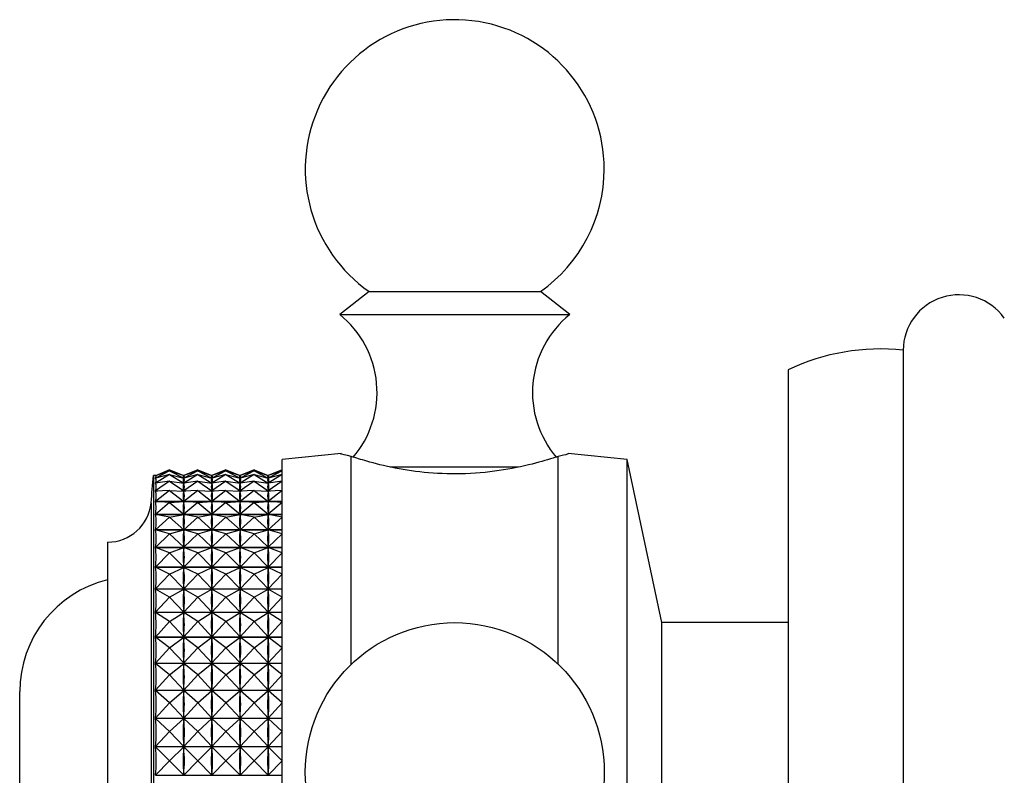
# Model space of a CAD drawing. Units: millimetres. Extents: x 5 to 995, y 5 to 995.
# Drawn here: x 139 to 182, y 534 to 567 of the extents above; entities that cross this region are included whole.
import ezdxf

# ---------------------------------------------------------------- set-up
doc = ezdxf.new("R2010")
doc.units = ezdxf.units.MM

msp = doc.modelspace()

# ---------------------------------------------------------------- linework, layer by layer
at = {"color": 7, "linetype": 'Continuous', "lineweight": 25}
for p, q in [((154.635, 555.021), (153.36, 554.021)), ((154.635, 555.021), (160.923, 555.021)), ((160.923, 555.021), (162.085, 555.021)), ((163.36, 554.021), (162.085, 555.021)), ((153.36, 554.021), (161.8, 554.021)), ((161.8, 554.021), (163.36, 554.021)), ((177.86, 552.471), (177.86, 515.771)), ((172.86, 551.621), (172.86, 516.621)), ((153.421, 547.977), (150.86, 547.721)), ((150.86, 534.121), (150.86, 547.721)), ((153.86, 538.811), (153.86, 547.849)), ((162.86, 538.811), (162.86, 547.849)), ((165.86, 547.721), (163.299, 547.977)), ((167.36, 540.621), (165.86, 547.721)), ((165.86, 534.121), (165.86, 547.721)), ((145.96, 547.27), (145.342, 547.013)), ((145.96, 547.27), (146.572, 547.015)), ((147.185, 547.27), (146.572, 547.015)), ((147.185, 547.27), (147.797, 547.015)), ((148.41, 547.27), (147.797, 547.015)), ((148.41, 547.27), (149.022, 547.015)), ((149.635, 547.27), (149.022, 547.015)), ((149.635, 547.27), (150.247, 547.015)), ((150.86, 547.27), (150.247, 547.015)), ((145.36, 547.021), (145.26, 547.021)), ((145.26, 547.021), (145.26, 521.221)), ((145.96, 547.225), (145.342, 546.91)), ((145.96, 547.225), (145.342, 547.013)), ((145.96, 547.058), (145.342, 546.687)), ((145.96, 547.058), (145.342, 546.908)), ((145.342, 547.013), (145.343, 547.013)), ((145.342, 546.91), (145.348, 546.91)), ((145.96, 547.225), (146.572, 546.912)), ((145.96, 547.225), (146.572, 547.014)), ((145.96, 547.058), (146.572, 546.69)), ((145.96, 547.058), (146.572, 546.91)), ((146.585, 547.021), (146.559, 547.021)), ((147.185, 547.225), (146.572, 546.912)), ((147.185, 547.225), (146.572, 547.014)), ((147.185, 547.058), (146.572, 546.69)), ((147.185, 547.058), (146.572, 546.91)), ((146.572, 547.014), (146.572, 547.011)), ((146.572, 546.916), (146.572, 546.912)), ((146.572, 546.91), (146.573, 546.91)), ((146.572, 546.91), (146.572, 546.902)), ((147.185, 547.225), (147.797, 546.912)), ((147.185, 547.225), (147.797, 547.014)), ((147.185, 547.058), (147.797, 546.69)), ((147.185, 547.058), (147.797, 546.91)), ((147.81, 547.021), (147.784, 547.021)), ((148.41, 547.225), (147.797, 546.912)), ((148.41, 547.225), (147.797, 547.014)), ((148.41, 547.058), (147.797, 546.69)), ((148.41, 547.058), (147.797, 546.91)), ((147.797, 547.014), (147.797, 547.011)), ((147.797, 546.916), (147.797, 546.912)), ((147.797, 546.91), (147.798, 546.91)), ((147.797, 546.91), (147.797, 546.902)), ((148.41, 547.225), (149.022, 546.912)), ((148.41, 547.225), (149.022, 547.014)), ((148.41, 547.058), (149.022, 546.69)), ((148.41, 547.058), (149.022, 546.91)), ((149.035, 547.021), (149.009, 547.021)), ((149.635, 547.225), (149.022, 546.912)), ((149.635, 547.225), (149.022, 547.014)), ((149.635, 547.058), (149.022, 546.69)), ((149.635, 547.058), (149.022, 546.91)), ((149.022, 547.014), (149.022, 547.011)), ((149.022, 546.916), (149.022, 546.912)), ((149.022, 546.91), (149.023, 546.91)), ((149.022, 546.91), (149.022, 546.902)), ((149.635, 547.225), (150.247, 546.912)), ((149.635, 547.225), (150.247, 547.014)), ((149.635, 547.058), (150.247, 546.69)), ((149.635, 547.058), (150.247, 546.91)), ((150.26, 547.021), (150.234, 547.021)), ((150.86, 547.225), (150.247, 546.912)), ((150.86, 547.225), (150.247, 547.014)), ((150.86, 547.058), (150.247, 546.69)), ((150.86, 547.058), (150.247, 546.91)), ((150.247, 547.014), (150.247, 547.011)), ((150.247, 546.916), (150.247, 546.912)), ((150.247, 546.91), (150.248, 546.91)), ((150.247, 546.91), (150.247, 546.902)), ((145.96, 546.77), (145.342, 546.347)), ((145.96, 546.77), (145.342, 546.685)), ((145.342, 546.687), (145.359, 546.687)), ((145.96, 546.77), (146.572, 546.351)), ((145.96, 546.77), (146.572, 546.685)), ((146.56, 546.687), (146.584, 546.687)), ((147.185, 546.77), (146.572, 546.351)), ((147.185, 546.77), (146.572, 546.685)), ((146.572, 546.698), (146.572, 546.69)), ((146.572, 546.685), (146.572, 546.673)), ((147.185, 546.77), (147.797, 546.351)), ((147.185, 546.77), (147.797, 546.685)), ((147.785, 546.687), (147.809, 546.687)), ((148.41, 546.77), (147.797, 546.351)), ((148.41, 546.77), (147.797, 546.685)), ((147.797, 546.698), (147.797, 546.69)), ((147.797, 546.685), (147.797, 546.673)), ((148.41, 546.77), (149.022, 546.351)), ((148.41, 546.77), (149.022, 546.685)), ((149.01, 546.687), (149.034, 546.687)), ((149.635, 546.77), (149.022, 546.351)), ((149.635, 546.77), (149.022, 546.685)), ((149.022, 546.698), (149.022, 546.69)), ((149.022, 546.685), (149.022, 546.673)), ((149.635, 546.77), (150.247, 546.351)), ((149.635, 546.77), (150.247, 546.685)), ((150.235, 546.687), (150.259, 546.687)), ((150.86, 546.77), (150.247, 546.351)), ((150.86, 546.77), (150.247, 546.685)), ((150.247, 546.698), (150.247, 546.69)), ((150.247, 546.685), (150.247, 546.673)), ((145.96, 546.365), (145.342, 545.893)), ((145.96, 546.365), (145.342, 546.344)), ((145.342, 546.347), (145.442, 546.347)), ((145.96, 546.365), (146.572, 545.897)), ((145.96, 546.365), (146.572, 546.344)), ((146.478, 546.347), (146.667, 546.347)), ((147.185, 546.365), (146.572, 545.897)), ((147.185, 546.365), (146.572, 546.344)), ((146.572, 546.363), (146.572, 546.351)), ((146.572, 546.344), (146.572, 546.327)), ((147.185, 546.365), (147.797, 545.897)), ((147.185, 546.365), (147.797, 546.344)), ((147.703, 546.347), (147.892, 546.347)), ((148.41, 546.365), (147.797, 545.897)), ((148.41, 546.365), (147.797, 546.344)), ((147.797, 546.363), (147.797, 546.351)), ((147.797, 546.344), (147.797, 546.327)), ((148.41, 546.365), (149.022, 545.897)), ((148.41, 546.365), (149.022, 546.344)), ((148.928, 546.347), (149.117, 546.347)), ((149.635, 546.365), (149.022, 545.897)), ((149.635, 546.365), (149.022, 546.344)), ((149.022, 546.363), (149.022, 546.351)), ((149.022, 546.344), (149.022, 546.327)), ((149.635, 546.365), (150.247, 545.897)), ((149.635, 546.365), (150.247, 546.344)), ((150.153, 546.347), (150.342, 546.347)), ((150.86, 546.365), (150.247, 545.897)), ((150.86, 546.365), (150.247, 546.344)), ((150.247, 546.363), (150.247, 546.351)), ((150.247, 546.344), (150.247, 546.327)), ((145.342, 545.893), (150.86, 545.893)), ((150.86, 545.888), (145.342, 545.888)), ((145.96, 545.845), (145.342, 545.888)), ((145.96, 545.845), (145.342, 545.329)), ((145.96, 545.845), (146.572, 545.888)), ((145.96, 545.845), (146.572, 545.333)), ((146.572, 545.913), (146.572, 545.897)), ((146.572, 545.888), (146.572, 545.868)), ((147.185, 545.845), (146.572, 545.888)), ((147.185, 545.845), (146.572, 545.333)), ((147.185, 545.845), (147.797, 545.888)), ((147.185, 545.845), (147.797, 545.333)), ((147.797, 545.913), (147.797, 545.897)), ((147.797, 545.888), (147.797, 545.868)), ((148.41, 545.845), (147.797, 545.888)), ((148.41, 545.845), (147.797, 545.333)), ((148.41, 545.845), (149.022, 545.888)), ((148.41, 545.845), (149.022, 545.333)), ((149.022, 545.913), (149.022, 545.897)), ((149.022, 545.888), (149.022, 545.868)), ((149.635, 545.845), (149.022, 545.888)), ((149.635, 545.845), (149.022, 545.333)), ((149.635, 545.845), (150.247, 545.888)), ((149.635, 545.845), (150.247, 545.333)), ((150.247, 545.913), (150.247, 545.897)), ((150.247, 545.888), (150.247, 545.868)), ((150.86, 545.845), (150.247, 545.888)), ((150.86, 545.845), (150.247, 545.333)), ((145.342, 545.329), (150.86, 545.329)), ((150.86, 545.323), (145.342, 545.323)), ((145.96, 545.215), (145.342, 545.323)), ((145.96, 545.215), (145.342, 544.66)), ((145.96, 545.215), (146.572, 545.322)), ((145.96, 545.215), (146.572, 544.665)), ((146.572, 545.353), (146.572, 545.333)), ((146.572, 545.322), (146.572, 545.298)), ((147.185, 545.215), (146.572, 545.322)), ((147.185, 545.215), (146.572, 544.665)), ((147.185, 545.215), (147.797, 545.322)), ((147.185, 545.215), (147.797, 544.665)), ((147.797, 545.353), (147.797, 545.333)), ((147.797, 545.322), (147.797, 545.298)), ((148.41, 545.215), (147.797, 545.322)), ((148.41, 545.215), (147.797, 544.665)), ((148.41, 545.215), (149.022, 545.322)), ((148.41, 545.215), (149.022, 544.665)), ((149.022, 545.353), (149.022, 545.333)), ((149.022, 545.322), (149.022, 545.298)), ((149.635, 545.215), (149.022, 545.322)), ((149.635, 545.215), (149.022, 544.665)), ((149.635, 545.215), (150.247, 545.322)), ((149.635, 545.215), (150.247, 544.665)), ((150.247, 545.353), (150.247, 545.333)), ((150.247, 545.322), (150.247, 545.298)), ((150.86, 545.215), (150.247, 545.322)), ((150.86, 545.215), (150.247, 544.665)), ((146.572, 544.689), (146.572, 544.665)), ((147.797, 544.689), (147.797, 544.665)), ((149.022, 544.689), (149.022, 544.665)), ((150.247, 544.689), (150.247, 544.665)), ((145.342, 544.66), (150.86, 544.66)), ((150.86, 544.654), (145.342, 544.654)), ((145.96, 544.482), (145.342, 544.654)), ((145.96, 544.482), (145.342, 543.893)), ((145.96, 544.482), (146.572, 544.652)), ((145.96, 544.482), (146.572, 543.898)), ((146.572, 544.652), (146.572, 544.625)), ((147.185, 544.482), (146.572, 544.652)), ((147.185, 544.482), (146.572, 543.898)), ((147.185, 544.482), (147.797, 544.652)), ((147.185, 544.482), (147.797, 543.898)), ((147.797, 544.652), (147.797, 544.625)), ((148.41, 544.482), (147.797, 544.652)), ((148.41, 544.482), (147.797, 543.898)), ((148.41, 544.482), (149.022, 544.652)), ((148.41, 544.482), (149.022, 543.898)), ((149.022, 544.652), (149.022, 544.625)), ((149.635, 544.482), (149.022, 544.652)), ((149.635, 544.482), (149.022, 543.898)), ((149.635, 544.482), (150.247, 544.652)), ((149.635, 544.482), (150.247, 543.898)), ((150.247, 544.652), (150.247, 544.625)), ((150.86, 544.482), (150.247, 544.652)), ((150.86, 544.482), (150.247, 543.898)), ((143.26, 544.121), (143.26, 524.121)), ((145.342, 543.893), (150.86, 543.893)), ((150.86, 543.886), (145.342, 543.886)), ((145.96, 543.652), (145.342, 543.886)), ((145.96, 543.652), (146.572, 543.884)), ((146.572, 543.925), (146.572, 543.898)), ((146.572, 543.884), (146.572, 543.853)), ((147.185, 543.652), (146.572, 543.884)), ((147.185, 543.652), (147.797, 543.884)), ((147.797, 543.925), (147.797, 543.898)), ((147.797, 543.884), (147.797, 543.853)), ((148.41, 543.652), (147.797, 543.884)), ((148.41, 543.652), (149.022, 543.884)), ((149.022, 543.925), (149.022, 543.898)), ((149.022, 543.884), (149.022, 543.853)), ((149.635, 543.652), (149.022, 543.884)), ((149.635, 543.652), (150.247, 543.884)), ((150.247, 543.925), (150.247, 543.898)), ((150.247, 543.884), (150.247, 543.853)), ((150.86, 543.652), (150.247, 543.884)), ((145.96, 543.652), (145.342, 543.034)), ((145.96, 543.652), (146.572, 543.04)), ((147.185, 543.652), (146.572, 543.04)), ((147.185, 543.652), (147.797, 543.04)), ((148.41, 543.652), (147.797, 543.04)), ((148.41, 543.652), (149.022, 543.04)), ((149.635, 543.652), (149.022, 543.04)), ((149.635, 543.652), (150.247, 543.04)), ((150.86, 543.652), (150.247, 543.04)), ((145.342, 543.034), (150.86, 543.034)), ((150.86, 543.027), (145.342, 543.027)), ((145.96, 542.733), (145.342, 543.027)), ((145.96, 542.733), (146.572, 543.024)), ((146.572, 543.071), (146.572, 543.04)), ((146.572, 543.024), (146.572, 542.99)), ((147.185, 542.733), (146.572, 543.024)), ((147.185, 542.733), (147.797, 543.024)), ((147.797, 543.071), (147.797, 543.04)), ((147.797, 543.024), (147.797, 542.99)), ((148.41, 542.733), (147.797, 543.024)), ((148.41, 542.733), (149.022, 543.024)), ((149.022, 543.071), (149.022, 543.04)), ((149.022, 543.024), (149.022, 542.99)), ((149.635, 542.733), (149.022, 543.024)), ((149.635, 542.733), (150.247, 543.024)), ((150.247, 543.071), (150.247, 543.04)), ((150.247, 543.024), (150.247, 542.99)), ((150.86, 542.733), (150.247, 543.024)), ((145.96, 542.733), (145.342, 542.093)), ((145.96, 542.733), (146.572, 542.098)), ((147.185, 542.733), (146.572, 542.098)), ((147.185, 542.733), (147.797, 542.098)), ((148.41, 542.733), (147.797, 542.098)), ((148.41, 542.733), (149.022, 542.098)), ((149.635, 542.733), (149.022, 542.098)), ((149.635, 542.733), (150.247, 542.098)), ((150.86, 542.733), (150.247, 542.098)), ((146.572, 542.132), (146.572, 542.098)), ((147.797, 542.132), (147.797, 542.098)), ((149.022, 542.132), (149.022, 542.098)), ((150.247, 542.132), (150.247, 542.098)), ((145.342, 542.093), (150.86, 542.093)), ((150.86, 542.084), (145.342, 542.084)), ((145.96, 541.734), (145.342, 542.084)), ((145.96, 541.734), (145.342, 541.077)), ((145.96, 541.734), (146.572, 542.081)), ((145.96, 541.734), (146.572, 541.082)), ((146.572, 542.081), (146.572, 542.045)), ((147.185, 541.734), (146.572, 542.081)), ((147.185, 541.734), (146.572, 541.082)), ((147.185, 541.734), (147.797, 542.081)), ((147.185, 541.734), (147.797, 541.082)), ((147.797, 542.081), (147.797, 542.045)), ((148.41, 541.734), (147.797, 542.081)), ((148.41, 541.734), (147.797, 541.082)), ((148.41, 541.734), (149.022, 542.081)), ((148.41, 541.734), (149.022, 541.082)), ((149.022, 542.081), (149.022, 542.045)), ((149.635, 541.734), (149.022, 542.081)), ((149.635, 541.734), (149.022, 541.082)), ((149.635, 541.734), (150.247, 542.081)), ((149.635, 541.734), (150.247, 541.082)), ((150.247, 542.081), (150.247, 542.045)), ((150.86, 541.734), (150.247, 542.081)), ((150.86, 541.734), (150.247, 541.082)), ((145.342, 541.077), (150.86, 541.077)), ((150.86, 541.068), (145.342, 541.068)), ((145.96, 540.664), (145.342, 541.068)), ((145.96, 540.664), (146.572, 541.064)), ((146.572, 541.119), (146.572, 541.082)), ((146.572, 541.064), (146.572, 541.025)), ((147.185, 540.664), (146.572, 541.064)), ((147.185, 540.664), (147.797, 541.064)), ((147.797, 541.119), (147.797, 541.082)), ((147.797, 541.064), (147.797, 541.025)), ((148.41, 540.664), (147.797, 541.064)), ((148.41, 540.664), (149.022, 541.064)), ((149.022, 541.119), (149.022, 541.082)), ((149.022, 541.064), (149.022, 541.025)), ((149.635, 540.664), (149.022, 541.064)), ((149.635, 540.664), (150.247, 541.064)), ((150.247, 541.119), (150.247, 541.082)), ((150.247, 541.064), (150.247, 541.025)), ((150.86, 540.664), (150.247, 541.064)), ((145.96, 540.664), (145.342, 539.996)), ((145.96, 540.664), (146.572, 540.002)), ((147.185, 540.664), (146.572, 540.002)), ((147.185, 540.664), (147.797, 540.002)), ((148.41, 540.664), (147.797, 540.002)), ((148.41, 540.664), (149.022, 540.002)), ((149.635, 540.664), (149.022, 540.002)), ((149.635, 540.664), (150.247, 540.002)), ((150.86, 540.664), (150.247, 540.002)), ((172.86, 540.621), (167.36, 540.621)), ((167.36, 534.121), (167.36, 540.621)), ((145.342, 539.996), (150.86, 539.996)), ((150.86, 539.986), (145.342, 539.986)), ((145.96, 539.532), (145.342, 539.986)), ((145.96, 539.532), (146.572, 539.982)), ((146.572, 540.04), (146.572, 540.002)), ((146.572, 539.982), (146.572, 539.941)), ((147.185, 539.532), (146.572, 539.982)), ((147.185, 539.532), (147.797, 539.982)), ((147.797, 540.04), (147.797, 540.002)), ((147.797, 539.982), (147.797, 539.941)), ((148.41, 539.532), (147.797, 539.982)), ((148.41, 539.532), (149.022, 539.982)), ((149.022, 540.04), (149.022, 540.002)), ((149.022, 539.982), (149.022, 539.941)), ((149.635, 539.532), (149.022, 539.982)), ((149.635, 539.532), (150.247, 539.982)), ((150.247, 540.04), (150.247, 540.002)), ((150.247, 539.982), (150.247, 539.941)), ((150.86, 539.532), (150.247, 539.982)), ((145.96, 539.532), (145.342, 538.86)), ((145.96, 539.532), (146.572, 538.866)), ((147.185, 539.532), (146.572, 538.866)), ((147.185, 539.532), (147.797, 538.866)), ((148.41, 539.532), (147.797, 538.866)), ((148.41, 539.532), (149.022, 538.866)), ((149.635, 539.532), (149.022, 538.866)), ((149.635, 539.532), (150.247, 538.866)), ((150.86, 539.532), (150.247, 538.866)), ((145.342, 538.86), (150.86, 538.86)), ((150.86, 538.85), (145.342, 538.85)), ((145.96, 538.35), (145.342, 538.85)), ((145.96, 538.35), (146.572, 538.846)), ((146.572, 538.907), (146.572, 538.866)), ((146.572, 538.846), (146.572, 538.803)), ((147.185, 538.35), (146.572, 538.846)), ((147.185, 538.35), (147.797, 538.846)), ((147.797, 538.907), (147.797, 538.866)), ((147.797, 538.846), (147.797, 538.803)), ((148.41, 538.35), (147.797, 538.846)), ((148.41, 538.35), (149.022, 538.846)), ((149.022, 538.907), (149.022, 538.866)), ((149.022, 538.846), (149.022, 538.803)), ((149.635, 538.35), (149.022, 538.846)), ((149.635, 538.35), (150.247, 538.846)), ((150.247, 538.907), (150.247, 538.866)), ((150.247, 538.846), (150.247, 538.803)), ((150.86, 538.35), (150.247, 538.846)), ((145.96, 538.35), (145.342, 537.68)), ((145.96, 538.35), (146.572, 537.686)), ((147.185, 538.35), (146.572, 537.686)), ((147.185, 538.35), (147.797, 537.686)), ((148.41, 538.35), (147.797, 537.686)), ((148.41, 538.35), (149.022, 537.686)), ((149.635, 538.35), (149.022, 537.686)), ((149.635, 538.35), (150.247, 537.686)), ((150.86, 538.35), (150.247, 537.686)), ((139.439, 530.621), (139.439, 537.621)), ((145.342, 537.68), (150.86, 537.68)), ((150.86, 537.67), (145.342, 537.67)), ((145.96, 537.129), (145.342, 537.67)), ((145.96, 537.129), (146.572, 537.665)), ((146.572, 537.728), (146.572, 537.686)), ((146.572, 537.665), (146.572, 537.621)), ((147.185, 537.129), (146.572, 537.665)), ((147.185, 537.129), (147.797, 537.665)), ((147.797, 537.728), (147.797, 537.686)), ((147.797, 537.665), (147.797, 537.621)), ((148.41, 537.129), (147.797, 537.665)), ((148.41, 537.129), (149.022, 537.665)), ((149.022, 537.728), (149.022, 537.686)), ((149.022, 537.665), (149.022, 537.621)), ((149.635, 537.129), (149.022, 537.665)), ((149.635, 537.129), (150.247, 537.665)), ((150.247, 537.728), (150.247, 537.686)), ((150.247, 537.665), (150.247, 537.621)), ((150.86, 537.129), (150.247, 537.665)), ((145.96, 537.129), (145.342, 536.467)), ((145.96, 537.129), (146.572, 536.472)), ((147.185, 537.129), (146.572, 536.472)), ((147.185, 537.129), (147.797, 536.472)), ((148.41, 537.129), (147.797, 536.472)), ((148.41, 537.129), (149.022, 536.472)), ((149.635, 537.129), (149.022, 536.472)), ((149.635, 537.129), (150.247, 536.472)), ((150.86, 537.129), (150.247, 536.472)), ((145.342, 536.467), (150.86, 536.467)), ((150.86, 536.456), (145.342, 536.456)), ((145.96, 535.879), (145.342, 536.456)), ((145.96, 535.879), (146.572, 536.451)), ((146.572, 536.516), (146.572, 536.472)), ((146.572, 536.451), (146.572, 536.407)), ((147.185, 535.879), (146.572, 536.451)), ((147.185, 535.879), (147.797, 536.451)), ((147.797, 536.516), (147.797, 536.472)), ((147.797, 536.451), (147.797, 536.407)), ((148.41, 535.879), (147.797, 536.451)), ((148.41, 535.879), (149.022, 536.451)), ((149.022, 536.516), (149.022, 536.472)), ((149.022, 536.451), (149.022, 536.407)), ((149.635, 535.879), (149.022, 536.451)), ((149.635, 535.879), (150.247, 536.451)), ((150.247, 536.516), (150.247, 536.472)), ((150.247, 536.451), (150.247, 536.407)), ((150.86, 535.879), (150.247, 536.451)), ((145.96, 535.879), (145.342, 535.231)), ((145.96, 535.879), (146.572, 535.237)), ((147.185, 535.879), (146.572, 535.237)), ((147.185, 535.879), (147.797, 535.237)), ((148.41, 535.879), (147.797, 535.237)), ((148.41, 535.879), (149.022, 535.237)), ((149.635, 535.879), (149.022, 535.237)), ((149.635, 535.879), (150.247, 535.237)), ((150.86, 535.879), (150.247, 535.237)), ((146.572, 535.281), (146.572, 535.237)), ((147.797, 535.281), (147.797, 535.237)), ((149.022, 535.281), (149.022, 535.237)), ((150.247, 535.281), (150.247, 535.237)), ((145.342, 535.231), (150.86, 535.231)), ((150.86, 535.221), (145.342, 535.221)), ((145.96, 534.613), (145.342, 535.221)), ((145.96, 534.613), (146.572, 535.215)), ((146.572, 535.215), (146.572, 535.171)), ((147.185, 534.613), (146.572, 535.215)), ((147.185, 534.613), (147.797, 535.215)), ((147.797, 535.215), (147.797, 535.171)), ((148.41, 534.613), (147.797, 535.215)), ((148.41, 534.613), (149.022, 535.215)), ((149.022, 535.215), (149.022, 535.171)), ((149.635, 534.613), (149.022, 535.215)), ((149.635, 534.613), (150.247, 535.215)), ((150.247, 535.215), (150.247, 535.171)), ((150.86, 534.613), (150.247, 535.215)), ((145.96, 534.613), (145.342, 533.986)), ((145.96, 534.613), (146.572, 533.991)), ((147.185, 534.613), (146.572, 533.991)), ((147.185, 534.613), (147.797, 533.991)), ((148.41, 534.613), (147.797, 533.991)), ((148.41, 534.613), (149.022, 533.991)), ((149.635, 534.613), (149.022, 533.991)), ((149.635, 534.613), (150.247, 533.991)), ((150.86, 534.613), (150.247, 533.991)), ((145.342, 533.986), (150.86, 533.986)), ((146.572, 534.036), (146.572, 533.991)), ((147.797, 534.036), (147.797, 533.991)), ((149.022, 534.036), (149.022, 533.991)), ((150.247, 534.036), (150.247, 533.991)), ((150.86, 520.521), (150.86, 534.121)), ((165.86, 520.521), (165.86, 534.121)), ((167.36, 527.621), (167.36, 534.121))]:
    msp.add_line(p, q, dxfattribs=at)
at = {"color": 8, "linetype": 'Continuous', "lineweight": 25}
for p, q in [((155.536, 547.394), (161.126, 547.394)), ((145.151, 545.835), (145.151, 522.406))]:
    msp.add_line(p, q, dxfattribs=at)
at = {"color": 7, "linetype": 'Continuous', "lineweight": 25}
msp.add_circle((158.36, 534.121), 6.5, dxfattribs=at)
for centre, radius, start, end in [((158.36, 560.347), 6.5, 0, 235.0349), ((158.36, 560.347), 6.5, 304.9651, 0), ((180.288, 552.453), 2.428, 35.7166, 179.5836), ((150.636, 550.636), 4.344, 319.2538, 51.1705), ((166.084, 550.636), 4.344, 128.8295, 220.5681), ((176.86, 543.222), 9.302, 83.8289, 115.4672), ((45.146, 555.634), 100.483, 354.40376, 355.08248), ((143.26, 546.021), 1.9, 270, 354.4038), ((144.439, 537.621), 5, 103.6435, 180)]:
    msp.add_arc(centre, radius, start, end, dxfattribs=at)
for centre, major_axis, ratio, start_param, end_param in [((115.276, 534.121), (30.097, 12.868), 0.030181, 6.222366, 6.318198), ((115.276, 534.121), (30.089, 12.75), 0.065111, 6.207685, 6.303517), ((176.643, 534.121), (30.097, -12.868), 0.030181, 3.11047, 3.198522), ((176.643, 534.121), (30.089, -12.75), 0.065111, 3.125151, 3.213203), ((116.501, 534.121), (30.097, 12.868), 0.030181, 6.226256, 6.314308), ((116.501, 534.121), (30.089, 12.75), 0.065111, 6.211575, 6.299627), ((177.868, 534.121), (30.097, -12.868), 0.030181, 3.11047, 3.198522), ((177.868, 534.121), (30.089, -12.75), 0.065111, 3.125151, 3.213203), ((117.726, 534.121), (30.097, 12.868), 0.030181, 6.226256, 6.314308), ((117.726, 534.121), (30.089, 12.75), 0.065111, 6.211575, 6.299627), ((179.093, 534.121), (30.097, -12.868), 0.030181, 3.11047, 3.198522), ((179.093, 534.121), (30.089, -12.75), 0.065111, 3.125151, 3.213203), ((118.951, 534.121), (30.097, 12.868), 0.030181, 6.226256, 6.314308), ((118.951, 534.121), (30.089, 12.75), 0.065111, 6.211575, 6.299627), ((180.318, 534.121), (30.097, -12.868), 0.030181, 3.11047, 3.198522), ((180.318, 534.121), (30.089, -12.75), 0.065111, 3.125151, 3.213203), ((120.176, 534.121), (30.097, 12.868), 0.030181, 6.226256, 6.314308), ((120.176, 534.121), (30.089, 12.75), 0.065111, 6.211575, 6.299627), ((115.276, 534.121), (30.074, 12.545), 0.0999, 6.19362, 6.289452), ((176.643, 534.121), (30.074, -12.545), 0.0999, 3.139216, 3.227268), ((116.501, 534.121), (30.074, 12.545), 0.0999, 6.19751, 6.285562), ((177.868, 534.121), (30.074, -12.545), 0.0999, 3.139216, 3.227268), ((117.726, 534.121), (30.074, 12.545), 0.0999, 6.19751, 6.285562), ((179.093, 534.121), (30.074, -12.545), 0.0999, 3.139216, 3.227268), ((118.951, 534.121), (30.074, 12.545), 0.0999, 6.19751, 6.285562), ((180.318, 534.121), (30.074, -12.545), 0.0999, 3.139216, 3.227268), ((120.176, 534.121), (30.074, 12.545), 0.0999, 6.19751, 6.285562), ((115.276, 534.121), (30.055, 12.251), 0.134454, 6.180519, 6.276351), ((176.643, 534.121), (30.055, -12.251), 0.134454, 3.152317, 3.240369), ((116.501, 534.121), (30.055, 12.251), 0.134454, 6.184409, 6.272461), ((177.868, 534.121), (30.055, -12.251), 0.134454, 3.152317, 3.240369), ((117.726, 534.121), (30.055, 12.251), 0.134454, 6.184409, 6.272461), ((179.093, 534.121), (30.055, -12.251), 0.134454, 3.152317, 3.240369), ((118.951, 534.121), (30.055, 12.251), 0.134454, 6.184409, 6.272461), ((180.318, 534.121), (30.055, -12.251), 0.134454, 3.152317, 3.240369), ((120.176, 534.121), (30.055, 12.251), 0.134454, 6.184409, 6.272461), ((115.276, 534.121), (30.033, 11.864), 0.168652, 6.168746, 6.264578), ((176.643, 534.121), (30.033, -11.864), 0.168652, 3.16409, 3.252142), ((116.501, 534.121), (30.033, 11.864), 0.168652, 6.172636, 6.260688), ((177.868, 534.121), (30.033, -11.864), 0.168652, 3.16409, 3.252142), ((117.726, 534.121), (30.033, 11.864), 0.168652, 6.172636, 6.260688), ((179.093, 534.121), (30.033, -11.864), 0.168652, 3.16409, 3.252142), ((118.951, 534.121), (30.033, 11.864), 0.168652, 6.172636, 6.260688), ((180.318, 534.121), (30.033, -11.864), 0.168652, 3.16409, 3.252142), ((120.176, 534.121), (30.033, 11.864), 0.168652, 6.172636, 6.260688), ((115.276, 534.121), (30.012, 11.381), 0.202335, 6.158688, 6.25452), ((176.643, 534.121), (30.012, -11.381), 0.202335, 3.174148, 3.2622), ((116.501, 534.121), (30.012, 11.381), 0.202335, 6.162578, 6.25063), ((177.868, 534.121), (30.012, -11.381), 0.202335, 3.174148, 3.2622), ((117.726, 534.121), (30.012, 11.381), 0.202335, 6.162578, 6.25063), ((179.093, 534.121), (30.012, -11.381), 0.202335, 3.174148, 3.2622), ((118.951, 534.121), (30.012, 11.381), 0.202335, 6.162578, 6.25063), ((180.318, 534.121), (30.012, -11.381), 0.202335, 3.174148, 3.2622), ((120.176, 534.121), (30.012, 11.381), 0.202335, 6.162578, 6.25063), ((115.276, 534.121), (29.993, 10.798), 0.235295, 6.150756, 6.246588), ((176.643, 534.121), (29.993, -10.798), 0.235295, 3.18208, 3.270132), ((116.501, 534.121), (29.993, 10.798), 0.235295, 6.154646, 6.242698), ((177.868, 534.121), (29.993, -10.798), 0.235295, 3.18208, 3.270132), ((117.726, 534.121), (29.993, 10.798), 0.235295, 6.154646, 6.242698), ((179.093, 534.121), (29.993, -10.798), 0.235295, 3.18208, 3.270132), ((118.951, 534.121), (29.993, 10.798), 0.235295, 6.154646, 6.242698), ((180.318, 534.121), (29.993, -10.798), 0.235295, 3.18208, 3.270132), ((120.176, 534.121), (29.993, 10.798), 0.235295, 6.154646, 6.242698), ((115.276, 534.121), (29.978, 10.11), 0.267262, 6.145378, 6.24121), ((176.643, 534.121), (29.978, -10.11), 0.267262, 3.187457, 3.27551), ((116.501, 534.121), (29.978, 10.11), 0.267262, 6.149268, 6.237321), ((177.868, 534.121), (29.978, -10.11), 0.267262, 3.187457, 3.27551), ((117.726, 534.121), (29.978, 10.11), 0.267262, 6.149268, 6.237321), ((179.093, 534.121), (29.978, -10.11), 0.267262, 3.187457, 3.27551), ((118.951, 534.121), (29.978, 10.11), 0.267262, 6.149268, 6.237321), ((180.318, 534.121), (29.978, -10.11), 0.267262, 3.187457, 3.27551), ((120.176, 534.121), (29.978, 10.11), 0.267262, 6.149268, 6.237321), ((115.276, 534.121), (29.972, 9.311), 0.297888, 6.14299, 6.238823), ((176.643, 534.121), (29.972, -9.311), 0.297888, 3.189845, 3.277898), ((116.501, 534.121), (29.972, 9.311), 0.297888, 6.14688, 6.234933), ((177.868, 534.121), (29.972, -9.311), 0.297888, 3.189845, 3.277898), ((117.726, 534.121), (29.972, 9.311), 0.297888, 6.14688, 6.234933), ((179.093, 534.121), (29.972, -9.311), 0.297888, 3.189845, 3.277898), ((118.951, 534.121), (29.972, 9.311), 0.297888, 6.14688, 6.234933), ((180.318, 534.121), (29.972, -9.311), 0.297888, 3.189845, 3.277898), ((120.176, 534.121), (29.972, 9.311), 0.297888, 6.14688, 6.234933), ((115.276, 534.121), (29.975, 8.396), 0.326734, 6.144005, 6.239837), ((176.643, 534.121), (29.975, -8.396), 0.326734, 3.188831, 3.276883), ((116.501, 534.121), (29.975, 8.396), 0.326734, 6.147895, 6.235947), ((177.868, 534.121), (29.975, -8.396), 0.326734, 3.188831, 3.276883), ((117.726, 534.121), (29.975, 8.396), 0.326734, 6.147895, 6.235947), ((179.093, 534.121), (29.975, -8.396), 0.326734, 3.188831, 3.276883), ((118.951, 534.121), (29.975, 8.396), 0.326734, 6.147895, 6.235947), ((180.318, 534.121), (29.975, -8.396), 0.326734, 3.188831, 3.276883), ((120.176, 534.121), (29.975, 8.396), 0.326734, 6.147895, 6.235947), ((115.276, 534.121), (29.987, 7.361), 0.353266, 6.148768, 6.2446), ((176.643, 534.121), (29.987, -7.361), 0.353266, 3.184068, 3.27212), ((116.501, 534.121), (29.987, 7.361), 0.353266, 6.152658, 6.24071), ((177.868, 534.121), (29.987, -7.361), 0.353266, 3.184068, 3.27212), ((117.726, 534.121), (29.987, 7.361), 0.353266, 6.152658, 6.24071), ((179.093, 534.121), (29.987, -7.361), 0.353266, 3.184068, 3.27212), ((118.951, 534.121), (29.987, 7.361), 0.353266, 6.152658, 6.24071), ((180.318, 534.121), (29.987, -7.361), 0.353266, 3.184068, 3.27212), ((120.176, 534.121), (29.987, 7.361), 0.353266, 6.152658, 6.24071), ((115.276, 534.121), (30.009, 6.206), 0.376857, 6.157491, 6.253323), ((176.643, 534.121), (30.009, -6.206), 0.376857, 3.175345, 3.263397), ((116.501, 534.121), (30.009, 6.206), 0.376857, 6.161381, 6.249433), ((177.868, 534.121), (30.009, -6.206), 0.376857, 3.175345, 3.263397), ((117.726, 534.121), (30.009, 6.206), 0.376857, 6.161381, 6.249433), ((179.093, 534.121), (30.009, -6.206), 0.376857, 3.175345, 3.263397), ((118.951, 534.121), (30.009, 6.206), 0.376857, 6.161381, 6.249433), ((180.318, 534.121), (30.009, -6.206), 0.376857, 3.175345, 3.263397), ((120.176, 534.121), (30.009, 6.206), 0.376857, 6.161381, 6.249433), ((115.276, 534.121), (30.036, 4.935), 0.396814, 6.170167, 6.265999), ((176.643, 534.121), (30.036, -4.935), 0.396814, 3.162669, 3.250721), ((116.501, 534.121), (30.036, 4.935), 0.396814, 6.174057, 6.262109), ((177.868, 534.121), (30.036, -4.935), 0.396814, 3.162669, 3.250721), ((117.726, 534.121), (30.036, 4.935), 0.396814, 6.174057, 6.262109), ((179.093, 534.121), (30.036, -4.935), 0.396814, 3.162669, 3.250721), ((118.951, 534.121), (30.036, 4.935), 0.396814, 6.174057, 6.262109), ((180.318, 534.121), (30.036, -4.935), 0.396814, 3.162669, 3.250721), ((120.176, 534.121), (30.036, 4.935), 0.396814, 6.174057, 6.262109), ((115.276, 534.121), (30.064, 3.56), 0.412422, 6.186476, 6.282308), ((176.643, 534.121), (30.064, -3.56), 0.412422, 3.14636, 3.234412), ((116.501, 534.121), (30.064, 3.56), 0.412422, 6.190366, 6.278418), ((177.868, 534.121), (30.064, -3.56), 0.412422, 3.14636, 3.234412), ((117.726, 534.121), (30.064, 3.56), 0.412422, 6.190366, 6.278418), ((179.093, 534.121), (30.064, -3.56), 0.412422, 3.14636, 3.234412), ((118.951, 534.121), (30.064, 3.56), 0.412422, 6.190366, 6.278418), ((180.318, 534.121), (30.064, -3.56), 0.412422, 3.14636, 3.234412), ((120.176, 534.121), (30.064, 3.56), 0.412422, 6.190366, 6.278418), ((115.276, 534.121), (30.087, 2.102), 0.423029, 6.205726, 6.301558), ((176.643, 534.121), (30.087, -2.102), 0.423029, 3.12711, 3.215162), ((116.501, 534.121), (30.087, 2.102), 0.423029, 6.209616, 6.297668), ((177.868, 534.121), (30.087, -2.102), 0.423029, 3.12711, 3.215162), ((117.726, 534.121), (30.087, 2.102), 0.423029, 6.209616, 6.297668), ((179.093, 534.121), (30.087, -2.102), 0.423029, 3.12711, 3.215162), ((118.951, 534.121), (30.087, 2.102), 0.423029, 6.209616, 6.297668), ((180.318, 534.121), (30.087, -2.102), 0.423029, 3.12711, 3.215162), ((120.176, 534.121), (30.087, 2.102), 0.423029, 6.209616, 6.297668), ((115.276, 534.121), (30.099, 0.591), 0.428136, 6.226856, 6.322689), ((176.643, 534.121), (30.099, -0.591), 0.428136, 3.105979, 3.194032), ((116.501, 534.121), (30.099, 0.591), 0.428136, 6.230746, 6.318799), ((177.868, 534.121), (30.099, -0.591), 0.428136, 3.105979, 3.194032), ((117.726, 534.121), (30.099, 0.591), 0.428136, 6.230746, 6.318799), ((179.093, 534.121), (30.099, -0.591), 0.428136, 3.105979, 3.194032), ((118.951, 534.121), (30.099, 0.591), 0.428136, 6.230746, 6.318799), ((180.318, 534.121), (30.099, -0.591), 0.428136, 3.105979, 3.194032), ((120.176, 534.121), (30.099, 0.591), 0.428136, 6.230746, 6.318799)]:
    msp.add_ellipse(centre, major_axis=major_axis, ratio=ratio, start_param=start_param, end_param=end_param, dxfattribs=at)
for points, knots in [([(153.86, 547.849), (153.64, 547.902), (153.34, 547.975), (153.405, 547.959), (153.423, 547.954)], [0, 0, 0, 0, 0.7299414, 1, 1, 1, 1]), ([(162.86, 547.849), (162.561, 547.754), (161.963, 547.565), (160.521, 547.238), (158.877, 547.063), (157.207, 547.11), (155.71, 547.335), (154.552, 547.628), (154.069, 547.782), (153.86, 547.849)], [0, 0, 0, 0, 0.152811, 0.305552, 0.458106, 0.601643, 0.741339, 0.887817, 1, 1, 1, 1]), ([(163.296, 547.954), (163.304, 547.956), (163.319, 547.959), (163.021, 547.887), (162.86, 547.849)], [0, 0, 0, 0, 0.460678, 1, 1, 1, 1])]:
    msp.add_open_spline(points, degree=3, knots=knots, dxfattribs=at)

doc.saveas('drawing.dxf')
